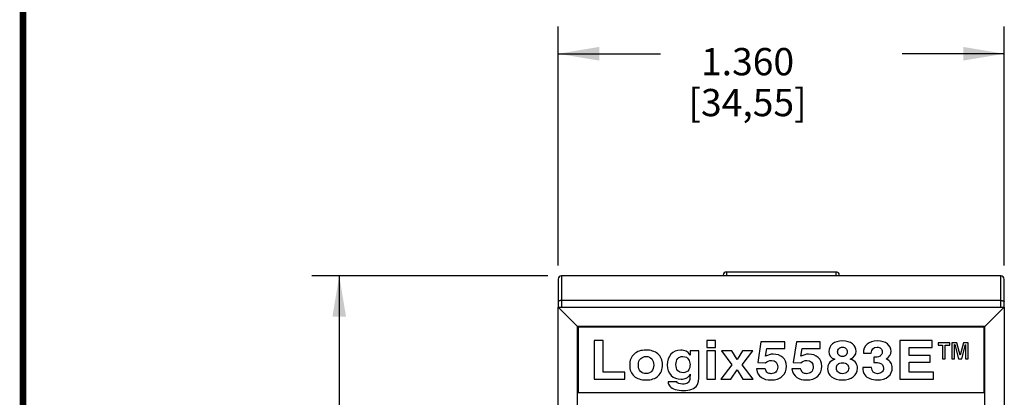
# Model space of a CAD drawing. Units: inches. Extents: x 0 to 34.1, y 0 to 22.
# Drawn here: x 0.5 to 5, y 14.7 to 16.5 of the extents above; entities that cross this region are included whole.
import ezdxf

# ---------------------------------------------------------------- set-up
doc = ezdxf.new("R2010")
doc.units = ezdxf.units.IN
doc.header["$LTSCALE"] = 1.87
doc.header["$MEASUREMENT"] = 0
doc.layers.get('0').update_dxf_attribs({"linetype": 'CONTINUOUS'})
doc.styles.get("Standard").update_dxf_attribs({"font": 'txt', "width": 0.8})
doc.dimstyles.new('DIMSTYLE_2', dxfattribs={"dimtxt": 0.125, "dimasz": 0.1875, "dimexe": 0.125, "dimexo": 0.0625, "dimgap": 0.0625, "dimtad": 0, "dimtih": 1, "dimtoh": 1, "dimdec": 3, "dimlfac": 0.666667, "dimzin": 4, "dimdsep": 46, "dimtxsty": 'STANDARD', "dimblk": '_FILLED', "dimblk1": '_FILLED', "dimblk2": '_FILLED', "dimcen": 0.09, "dimadec": 0, "dimazin": 0, "dimtp": 1e-06, "dimtm": 1e-06, "dimtfac": 1, "dimtdec": 3, "dimtofl": 0, "dimtmove": 0, "dimatfit": 3, "dimldrblk": '_FILLED', "dimfxl": 1, "dimtolj": 1, "dimtzin": 4, "dimarcsym": 0})

# ---------------------------------------------------------------- blocks, each defined once
blk = doc.blocks.new('_FILLED')
at = {"color": 0, "linetype": 'BYBLOCK'}
blk.add_solid([(0, 0), (-1, 0.167), (-1, -0.167)], dxfattribs=at)
blk = doc.blocks.new('*D1')
at = {"color": 2, "linetype": 'CONTINUOUS'}
for p, q in [((2.9485, 15.3351), (2.9485, 16.4301)), ((4.9886, 15.3351), (4.9886, 16.4301)), ((2.9485, 16.3051), (3.4157, 16.3051)), ((4.9886, 16.3051), (4.5214, 16.3051))]:
    blk.add_line(p, q, dxfattribs=at)
at = {"color": 2, "linetype": 'CONTINUOUS', "xscale": 0.1875, "yscale": 0.1875, "zscale": 0.1875, "rotation": 180}
blk.add_blockref('_FILLED', (2.9485, 16.3051), dxfattribs=at)
at = {"color": 2, "linetype": 'CONTINUOUS', "xscale": 0.1875, "yscale": 0.1875, "zscale": 0.1875}
blk.add_blockref('_FILLED', (4.9886, 16.3051), dxfattribs=at)
at = {"color": 2, "linetype": 'CONTINUOUS', "insert": (3.8147, 16.3315), "char_height": 0.125, "width": 0.980769, "attachment_point": 2, "line_spacing_factor": 0.9}
blk.add_mtext('1.360\\P[34,55]', dxfattribs=at)
blk = doc.blocks.new('*D2')
at = {"color": 2, "linetype": 'CONTINUOUS'}
for p, q in [((2.9008, 15.2874), (1.8218, 15.2874)), ((1.9468, 15.2874), (1.9468, 11.1611)), ((1.9468, 6.7126), (1.9468, 10.5433)), ((2.8854, 6.7126), (1.8218, 6.7126))]:
    blk.add_line(p, q, dxfattribs=at)
at = {"color": 2, "linetype": 'CONTINUOUS', "xscale": 0.1875, "yscale": 0.1875, "zscale": 0.1875}
for p, rotation in [((1.9468, 15.2874), 90), ((1.9468, 6.7126), 270)]:
    blk.add_blockref('_FILLED', p, dxfattribs=dict(at, rotation=rotation))
at = {"color": 2, "linetype": 'CONTINUOUS', "insert": (1.8218, 11.0264), "char_height": 0.125, "width": 0.884615, "attachment_point": 2, "line_spacing_factor": 0.9}
blk.add_mtext('5.717\\P[145,2]', dxfattribs=at)

msp = doc.modelspace()

# ---------------------------------------------------------------- linework, layer by layer
at = {"color": 7, "linetype": 'CONTINUOUS'}
for p, q in [((2.9485, 15.2726), (2.9485, 15.1445)), ((4.9739, 15.2874), (2.9633, 15.2874)), ((3.7028, 15.2904), (3.7028, 15.2874)), ((4.2195, 15.3051), (3.7176, 15.3051)), ((4.2343, 15.2874), (4.2343, 15.2904)), ((4.9886, 15.1445), (4.9886, 15.2726)), ((2.9479, 13.2548), (2.9479, 15.1445)), ((3.0365, 15.0559), (2.9479, 15.1445)), ((2.9479, 15.1445), (4.9892, 15.1445)), ((4.9739, 15.1746), (2.9633, 15.1746)), ((4.9006, 15.0559), (4.9892, 15.1445)), ((4.9892, 15.1445), (4.9892, 13.2548)), ((3.0365, 13.2548), (3.0365, 15.0559)), ((4.9006, 15.0559), (3.0365, 15.0559)), ((3.0394, 15.053), (3.0394, 14.753)), ((4.8977, 15.053), (3.0394, 15.053)), ((4.8977, 14.753), (4.8977, 15.053)), ((4.9006, 13.2548), (4.9006, 15.0559)), ((3.1127, 14.9916), (3.1127, 14.8144)), ((3.1541, 14.9916), (3.1127, 14.9916)), ((3.1541, 14.8462), (3.1541, 14.9916)), ((3.6284, 14.9916), (3.6284, 14.9601)), ((3.668, 14.9916), (3.6284, 14.9916)), ((3.6284, 14.9601), (3.668, 14.9601)), ((3.668, 14.9601), (3.668, 14.9916)), ((3.876, 14.9856), (3.8615, 14.8903)), ((3.985, 14.9856), (3.876, 14.9856)), ((3.8969, 14.9192), (3.9024, 14.9555)), ((3.9024, 14.9555), (3.985, 14.9555)), ((3.985, 14.9555), (3.985, 14.9856)), ((4.038, 14.9856), (4.0235, 14.8903)), ((4.147, 14.9856), (4.038, 14.9856)), ((4.0589, 14.9192), (4.0644, 14.9555)), ((4.0644, 14.9555), (4.147, 14.9555)), ((4.147, 14.9555), (4.147, 14.9856)), ((4.512, 14.9916), (4.512, 14.8144)), ((4.6599, 14.9916), (4.512, 14.9916)), ((4.5535, 14.9234), (4.5535, 14.9598)), ((4.5535, 14.9598), (4.6599, 14.9598)), ((4.6599, 14.9598), (4.6599, 14.9916)), ((4.6861, 14.9806), (4.6861, 14.97)), ((4.7401, 14.9806), (4.6861, 14.9806)), ((4.6861, 14.97), (4.707, 14.97)), ((4.707, 14.97), (4.707, 14.908)), ((4.7192, 14.908), (4.7192, 14.97)), ((4.7192, 14.97), (4.7401, 14.97)), ((4.7401, 14.97), (4.7401, 14.9806)), ((4.7495, 14.9806), (4.7495, 14.908)), ((4.772, 14.9806), (4.7495, 14.9806)), ((4.7617, 14.908), (4.7617, 14.9735)), ((4.7617, 14.9735), (4.7632, 14.9735)), ((4.7632, 14.9735), (4.7795, 14.908)), ((4.7873, 14.9235), (4.772, 14.9806)), ((4.8019, 14.9806), (4.7873, 14.9235)), ((4.7944, 14.908), (4.811, 14.9735)), ((4.8245, 14.9806), (4.8019, 14.9806)), ((4.811, 14.9735), (4.8123, 14.9735)), ((4.8123, 14.9735), (4.8123, 14.908)), ((4.8245, 14.908), (4.8245, 14.9806)), ((3.5525, 14.9437), (3.5525, 14.9247)), ((3.5921, 14.9437), (3.5525, 14.9437)), ((3.5921, 14.8344), (3.5921, 14.9437)), ((3.6284, 14.9437), (3.6284, 14.8144)), ((3.668, 14.9437), (3.6284, 14.9437)), ((3.668, 14.8144), (3.668, 14.9437)), ((3.6951, 14.9437), (3.7427, 14.8798)), ((3.7421, 14.9437), (3.6951, 14.9437)), ((3.7666, 14.9038), (3.7421, 14.9437)), ((3.7923, 14.9437), (3.7666, 14.9038)), ((3.7904, 14.8798), (3.8387, 14.9437)), ((3.8387, 14.9437), (3.7923, 14.9437)), ((4.3445, 14.9334), (4.3809, 14.9334)), ((4.3919, 14.9154), (4.3919, 14.8905)), ((4.4005, 14.9154), (4.3919, 14.9154)), ((4.6506, 14.9234), (4.5535, 14.9234)), ((4.6506, 14.8916), (4.6506, 14.9234)), ((3.7427, 14.8798), (3.6922, 14.8144)), ((3.8399, 14.8144), (3.7904, 14.8798)), ((3.8615, 14.8903), (3.8962, 14.889)), ((4.0235, 14.8903), (4.0582, 14.889)), ((4.3818, 14.8682), (4.3417, 14.8682)), ((4.3919, 14.8905), (4.3979, 14.8905)), ((4.5535, 14.8462), (4.5535, 14.8916)), ((4.5535, 14.8916), (4.6506, 14.8916)), ((4.707, 14.908), (4.7192, 14.908)), ((4.7495, 14.908), (4.7617, 14.908)), ((4.7795, 14.908), (4.7944, 14.908)), ((4.8123, 14.908), (4.8245, 14.908)), ((3.254, 14.8462), (3.1541, 14.8462)), ((3.254, 14.8144), (3.254, 14.8462)), ((3.5525, 14.8368), (3.5511, 14.8208)), ((3.7385, 14.8144), (3.7666, 14.8569)), ((3.7666, 14.8569), (3.793, 14.8144)), ((3.8954, 14.8611), (3.8553, 14.8611)), ((4.0574, 14.8611), (4.0172, 14.8611)), ((4.6646, 14.8462), (4.5535, 14.8462)), ((4.6646, 14.8144), (4.6646, 14.8462)), ((3.1127, 14.8144), (3.254, 14.8144)), ((3.4513, 14.8019), (3.4511, 14.801)), ((3.4908, 14.8019), (3.4513, 14.8019)), ((3.6284, 14.8144), (3.668, 14.8144)), ((3.6922, 14.8144), (3.7385, 14.8144)), ((3.793, 14.8144), (3.8399, 14.8144)), ((4.512, 14.8144), (4.6646, 14.8144)), ((3.0394, 14.753), (4.8977, 14.753))]:
    msp.add_line(p, q, dxfattribs=at)
at = {"color": 9, "linetype": 'CONTINUOUS'}
for p, q in [((2.9633, 15.2874), (2.9633, 15.1445)), ((3.7176, 15.3051), (3.7176, 15.2874)), ((4.2195, 15.2874), (4.2195, 15.3051)), ((4.9739, 15.1445), (4.9739, 15.2874))]:
    msp.add_line(p, q, dxfattribs=at)
at = {"color": 2, "linetype": 'CONTINUOUS', "const_width": 0.03}
msp.add_lwpolyline([(0.5, 21.5), (0.5, 0.5)], dxfattribs=at)
at = {"color": 7, "linetype": 'CONTINUOUS'}
for centre, start, end in [((2.9633, 15.2726), 90, 180), ((3.7176, 15.2904), 90, 180), ((4.2195, 15.2904), 0, 90), ((4.9739, 15.2726), 0, 90)]:
    msp.add_arc(centre, 0.0148, start, end, dxfattribs=at)
for points in [[(2.9633, 15.1746), (2.9628, 15.1746), (2.9618, 15.1745), (2.9603, 15.1744), (2.9588, 15.1743), (2.9574, 15.1741), (2.9561, 15.1738), (2.9549, 15.1735), (2.9537, 15.1731), (2.9526, 15.1727), (2.9517, 15.1722), (2.9509, 15.1717), (2.9501, 15.1712), (2.9496, 15.1707), (2.9491, 15.1701), (2.9488, 15.1696), (2.9486, 15.1692), (2.9486, 15.1689), (2.9485, 15.1686), (2.9485, 15.1684), (2.9485, 15.1683)], [(4.9739, 15.1746), (4.9744, 15.1746), (4.9753, 15.1745), (4.9768, 15.1744), (4.9783, 15.1743), (4.9797, 15.1741), (4.981, 15.1738), (4.9822, 15.1735), (4.9834, 15.1731), (4.9845, 15.1727), (4.9854, 15.1722), (4.9862, 15.1717), (4.987, 15.1712), (4.9876, 15.1707), (4.988, 15.1701), (4.9883, 15.1696), (4.9885, 15.1692), (4.9886, 15.1689), (4.9886, 15.1686), (4.9886, 15.1684), (4.9886, 15.1683)]]:
    msp.add_open_spline(points, degree=3, knots=[0, 0, 0, 0, 0.087622, 0.17435, 0.259325, 0.341751, 0.420919, 0.496223, 0.567179, 0.633423, 0.694723, 0.750984, 0.80226, 0.848781, 0.890979, 0.929539, 0.947769, 0.965478, 0.982831, 1, 1, 1, 1], dxfattribs=at)
for points in [[(4.2035, 14.9755), (4.1922, 14.9662), (4.1867, 14.9545), (4.1867, 14.9406)], [(4.2498, 14.9894), (4.2301, 14.9894), (4.2148, 14.9847), (4.2035, 14.9755)], [(4.2268, 14.9388), (4.2268, 14.9451), (4.2287, 14.9504), (4.2328, 14.9545)], [(4.2328, 14.9545), (4.2369, 14.9586), (4.2423, 14.9608), (4.2492, 14.9608)], [(4.2492, 14.9608), (4.2556, 14.9608), (4.2607, 14.9589), (4.2648, 14.9552)], [(4.2944, 14.9762), (4.2834, 14.9849), (4.2684, 14.9894), (4.2498, 14.9894)], [(4.2648, 14.9552), (4.2688, 14.9515), (4.2709, 14.9462), (4.2709, 14.9395)], [(4.311, 14.942), (4.311, 14.956), (4.3055, 14.9674), (4.2944, 14.9762)], [(4.3615, 14.9745), (4.3502, 14.9645), (4.3445, 14.9508), (4.3445, 14.9334)], [(4.4085, 14.9894), (4.3886, 14.9894), (4.3729, 14.9843), (4.3615, 14.9745)], [(4.3809, 14.9334), (4.3812, 14.9516), (4.39, 14.9608), (4.4073, 14.9608)], [(4.4073, 14.9608), (4.4141, 14.9608), (4.4197, 14.9589), (4.4241, 14.9552)], [(4.4543, 14.9763), (4.4431, 14.9849), (4.4279, 14.9894), (4.4085, 14.9894)], [(4.4241, 14.9552), (4.4286, 14.9515), (4.4309, 14.9462), (4.4309, 14.9395)], [(4.4711, 14.9425), (4.4711, 14.9563), (4.4654, 14.9676), (4.4543, 14.9763)], [(3.2957, 14.9292), (3.2822, 14.9169), (3.2756, 14.8999), (3.2756, 14.8783)], [(3.3503, 14.9475), (3.3273, 14.9475), (3.3092, 14.9414), (3.2957, 14.9292)], [(3.3257, 14.9085), (3.3326, 14.9148), (3.3412, 14.9181), (3.3512, 14.9181)], [(3.4041, 14.9302), (3.39, 14.9418), (3.3721, 14.9475), (3.3503, 14.9475)], [(3.3512, 14.9181), (3.3619, 14.9181), (3.3703, 14.9146), (3.3764, 14.9076)], [(3.4252, 14.8801), (3.4252, 14.902), (3.4182, 14.9187), (3.4041, 14.9302)], [(3.4644, 14.9287), (3.453, 14.9162), (3.4475, 14.8998), (3.4475, 14.8797)], [(3.5096, 14.9475), (3.4908, 14.9475), (3.4757, 14.9412), (3.4644, 14.9287)], [(3.4871, 14.8808), (3.4871, 14.9056), (3.4977, 14.9181), (3.519, 14.9181)], [(3.5334, 14.9427), (3.5262, 14.9459), (3.5183, 14.9475), (3.5096, 14.9475)], [(3.519, 14.9181), (3.5312, 14.9181), (3.5398, 14.9136), (3.5449, 14.9047)], [(3.5525, 14.9247), (3.547, 14.9335), (3.5406, 14.9395), (3.5334, 14.9427)], [(3.9322, 14.9289), (3.9197, 14.9289), (3.908, 14.9257), (3.8969, 14.9192)], [(3.9756, 14.9137), (3.9643, 14.9239), (3.9497, 14.9289), (3.9322, 14.9289)], [(3.9928, 14.8736), (3.9928, 14.8903), (3.987, 14.9036), (3.9756, 14.9137)], [(4.0941, 14.9289), (4.0817, 14.9289), (4.0699, 14.9257), (4.0589, 14.9192)], [(4.1376, 14.9137), (4.1262, 14.9239), (4.1117, 14.9289), (4.0941, 14.9289)], [(4.1547, 14.8736), (4.1547, 14.8903), (4.1489, 14.9036), (4.1376, 14.9137)], [(4.1867, 14.9406), (4.1867, 14.9231), (4.1959, 14.9116), (4.2145, 14.9058)], [(4.2329, 14.9239), (4.2287, 14.9278), (4.2268, 14.9328), (4.2268, 14.9388)], [(4.2492, 14.918), (4.2424, 14.918), (4.237, 14.9199), (4.2329, 14.9239)], [(4.2651, 14.9237), (4.2612, 14.9199), (4.2558, 14.918), (4.2492, 14.918)], [(4.2709, 14.9395), (4.2709, 14.9328), (4.269, 14.9276), (4.2651, 14.9237)], [(4.2836, 14.9064), (4.3019, 14.9136), (4.311, 14.9255), (4.311, 14.942)], [(4.4138, 14.9167), (4.4103, 14.9158), (4.4059, 14.9154), (4.4005, 14.9154)], [(4.4261, 14.9251), (4.4229, 14.9208), (4.4188, 14.9181), (4.4138, 14.9167)], [(4.4309, 14.9395), (4.4309, 14.9341), (4.4293, 14.9293), (4.4261, 14.9251)], [(4.4485, 14.9068), (4.4635, 14.9154), (4.4711, 14.9273), (4.4711, 14.9425)], [(3.2756, 14.8783), (3.2756, 14.8567), (3.2822, 14.8401), (3.2956, 14.8283)], [(3.3151, 14.8792), (3.3151, 14.8922), (3.3186, 14.902), (3.3257, 14.9085)], [(3.3252, 14.8498), (3.3185, 14.8563), (3.3151, 14.866), (3.3151, 14.8792)], [(3.3764, 14.9076), (3.3825, 14.9006), (3.3857, 14.8911), (3.3857, 14.8791)], [(3.3857, 14.8791), (3.3857, 14.867), (3.3826, 14.8575), (3.3766, 14.8505)], [(3.4057, 14.8293), (3.4187, 14.8418), (3.4252, 14.8587), (3.4252, 14.8801)], [(3.4475, 14.8797), (3.4475, 14.8591), (3.4533, 14.8431), (3.4652, 14.8316)], [(3.5199, 14.8439), (3.498, 14.8439), (3.4871, 14.8561), (3.4871, 14.8808)], [(3.5449, 14.9047), (3.5492, 14.8974), (3.5514, 14.8895), (3.5514, 14.881)], [(3.5514, 14.881), (3.5514, 14.8719), (3.5495, 14.8638), (3.5456, 14.8568)], [(3.8962, 14.889), (3.9037, 14.8964), (3.9128, 14.9003), (3.9237, 14.9003)], [(3.9237, 14.9003), (3.943, 14.9003), (3.9526, 14.8901), (3.9526, 14.8697)], [(3.9526, 14.8697), (3.9526, 14.8599), (3.9497, 14.8523), (3.9441, 14.8471)], [(3.9735, 14.8282), (3.9863, 14.84), (3.9928, 14.8551), (3.9928, 14.8736)], [(4.0582, 14.889), (4.0657, 14.8964), (4.0748, 14.9003), (4.0857, 14.9003)], [(4.0857, 14.9003), (4.1049, 14.9003), (4.1146, 14.8901), (4.1146, 14.8697)], [(4.1146, 14.8697), (4.1146, 14.8599), (4.1117, 14.8523), (4.1061, 14.8471)], [(4.1355, 14.8282), (4.1482, 14.84), (4.1547, 14.8551), (4.1547, 14.8736)], [(4.1875, 14.8869), (4.1831, 14.8799), (4.1809, 14.8721), (4.1809, 14.8632)], [(4.2145, 14.9058), (4.2009, 14.9), (4.1919, 14.8938), (4.1875, 14.8869)], [(4.221, 14.8653), (4.221, 14.8727), (4.2235, 14.8786), (4.2285, 14.8829)], [(4.2289, 14.8457), (4.2236, 14.85), (4.221, 14.8565), (4.221, 14.8653)], [(4.2285, 14.8829), (4.2334, 14.8872), (4.2403, 14.8893), (4.2492, 14.8893)], [(4.2492, 14.8893), (4.2575, 14.8893), (4.2643, 14.8872), (4.2695, 14.8828)], [(4.2695, 14.8828), (4.2746, 14.8785), (4.2773, 14.8725), (4.2773, 14.865)], [(4.2773, 14.865), (4.2773, 14.8572), (4.2746, 14.851), (4.2695, 14.8463)], [(4.3109, 14.8881), (4.3066, 14.8951), (4.2975, 14.9011), (4.2836, 14.9064)], [(4.2982, 14.8257), (4.3109, 14.8357), (4.3174, 14.8486), (4.3174, 14.8643)], [(4.3174, 14.8643), (4.3174, 14.8732), (4.3152, 14.8812), (4.3109, 14.8881)], [(4.3417, 14.8682), (4.3417, 14.8535), (4.3448, 14.8423), (4.3506, 14.8344)], [(4.4095, 14.8393), (4.3926, 14.8393), (4.3835, 14.8489), (4.3818, 14.8682)], [(4.3979, 14.8905), (4.4065, 14.8905), (4.4137, 14.8897), (4.4193, 14.888)], [(4.4193, 14.888), (4.4309, 14.8845), (4.4368, 14.8766), (4.4368, 14.8642)], [(4.4368, 14.8642), (4.4368, 14.8567), (4.4341, 14.8507), (4.429, 14.8462)], [(4.4707, 14.8894), (4.4666, 14.8961), (4.4593, 14.9018), (4.4485, 14.9068)], [(4.4582, 14.8264), (4.4706, 14.8369), (4.4769, 14.8502), (4.4769, 14.8665)], [(4.4769, 14.8665), (4.4769, 14.8751), (4.4748, 14.8828), (4.4707, 14.8894)], [(3.2956, 14.8283), (3.3089, 14.8166), (3.3272, 14.8107), (3.3501, 14.8107)], [(3.3508, 14.8401), (3.3406, 14.8401), (3.332, 14.8433), (3.3252, 14.8498)], [(3.3501, 14.8107), (3.3742, 14.8107), (3.3927, 14.8168), (3.4057, 14.8293)], [(3.3766, 14.8505), (3.3705, 14.8435), (3.3619, 14.8401), (3.3508, 14.8401)], [(3.4652, 14.8316), (3.4771, 14.8201), (3.4923, 14.8144), (3.5109, 14.8144)], [(3.5109, 14.8144), (3.52, 14.8144), (3.5279, 14.816), (3.5345, 14.8191)], [(3.5456, 14.8568), (3.5409, 14.8482), (3.5323, 14.8439), (3.5199, 14.8439)], [(3.5345, 14.8191), (3.5412, 14.8222), (3.5471, 14.8281), (3.5525, 14.8368)], [(3.5511, 14.8208), (3.5501, 14.8087), (3.547, 14.8008), (3.5417, 14.7972)], [(3.584, 14.7873), (3.5893, 14.7958), (3.5921, 14.8115), (3.5921, 14.8344)], [(3.8553, 14.8611), (3.859, 14.8428), (3.8665, 14.8298), (3.8778, 14.8221)], [(3.8778, 14.8221), (3.8892, 14.8144), (3.9038, 14.8107), (3.9219, 14.8107)], [(3.9061, 14.8438), (3.9022, 14.8469), (3.8986, 14.8526), (3.8954, 14.8611)], [(3.9229, 14.8393), (3.9157, 14.8393), (3.9102, 14.8407), (3.9061, 14.8438)], [(3.9219, 14.8107), (3.9435, 14.8107), (3.9608, 14.8164), (3.9735, 14.8282)], [(3.9441, 14.8471), (3.9384, 14.8418), (3.9313, 14.8393), (3.9229, 14.8393)], [(4.0172, 14.8611), (4.021, 14.8428), (4.0284, 14.8298), (4.0398, 14.8221)], [(4.0398, 14.8221), (4.0511, 14.8144), (4.0658, 14.8107), (4.0839, 14.8107)], [(4.0681, 14.8438), (4.0641, 14.8469), (4.0605, 14.8526), (4.0574, 14.8611)], [(4.0849, 14.8393), (4.0777, 14.8393), (4.0722, 14.8407), (4.0681, 14.8438)], [(4.0839, 14.8107), (4.1055, 14.8107), (4.1228, 14.8164), (4.1355, 14.8282)], [(4.1061, 14.8471), (4.1004, 14.8418), (4.0933, 14.8393), (4.0849, 14.8393)], [(4.1809, 14.8632), (4.1809, 14.8477), (4.187, 14.8351), (4.1991, 14.8253)], [(4.1991, 14.8253), (4.2113, 14.8155), (4.2278, 14.8107), (4.2484, 14.8107)], [(4.2491, 14.8393), (4.2408, 14.8393), (4.2341, 14.8413), (4.2289, 14.8457)], [(4.2484, 14.8107), (4.2688, 14.8107), (4.2854, 14.8156), (4.2982, 14.8257)], [(4.2695, 14.8463), (4.2644, 14.8416), (4.2576, 14.8393), (4.2491, 14.8393)], [(4.3506, 14.8344), (4.3564, 14.8264), (4.3644, 14.8204), (4.3745, 14.8166)], [(4.4084, 14.8107), (4.4291, 14.8107), (4.4457, 14.8158), (4.4582, 14.8264)], [(4.429, 14.8462), (4.4239, 14.8416), (4.4174, 14.8393), (4.4095, 14.8393)], [(3.4511, 14.801), (3.4511, 14.795), (3.4539, 14.7887), (3.4594, 14.782)], [(3.4594, 14.782), (3.4649, 14.7754), (3.4731, 14.7705), (3.4839, 14.7673)], [(3.5167, 14.7918), (3.5033, 14.7918), (3.4947, 14.7952), (3.4908, 14.8019)], [(3.5417, 14.7972), (3.5363, 14.7936), (3.528, 14.7918), (3.5167, 14.7918)], [(3.5591, 14.7686), (3.5705, 14.7727), (3.5788, 14.7789), (3.584, 14.7873)], [(4.3745, 14.8166), (4.3846, 14.8127), (4.396, 14.8107), (4.4084, 14.8107)], [(3.4839, 14.7673), (3.4947, 14.764), (3.5077, 14.7623), (3.5229, 14.7623)], [(3.5229, 14.7623), (3.5358, 14.7623), (3.5478, 14.7645), (3.5591, 14.7686)]]:
    msp.add_open_spline(points, degree=3, dxfattribs=at)

# ---------------------------------------------------------------- dimensions: what is measured, and where the dimension line sits
at = {"color": 2, "linetype": 'CONTINUOUS'}
dim = msp.add_linear_dim(base=(4.9886, 16.3051), p1=(2.9485, 15.2726), p2=(4.9886, 15.2726), dimstyle='DIMSTYLE_2', dxfattribs=at)
dim.commit()
dim.dimension.update_dxf_attribs({"geometry": '*D1', "text_midpoint": (3.9686, 16.1212), "dimtype": 160})
dim = msp.add_linear_dim(base=(1.9468, 6.7126), p1=(2.9633, 15.2874), p2=(2.9479, 6.7126), angle=270, dimstyle='DIMSTYLE_2', dxfattribs=at)
dim.commit()
dim.dimension.update_dxf_attribs({"geometry": '*D2', "text_midpoint": (1.9468, 10.8161), "dimtype": 160})

doc.saveas('drawing.dxf')
